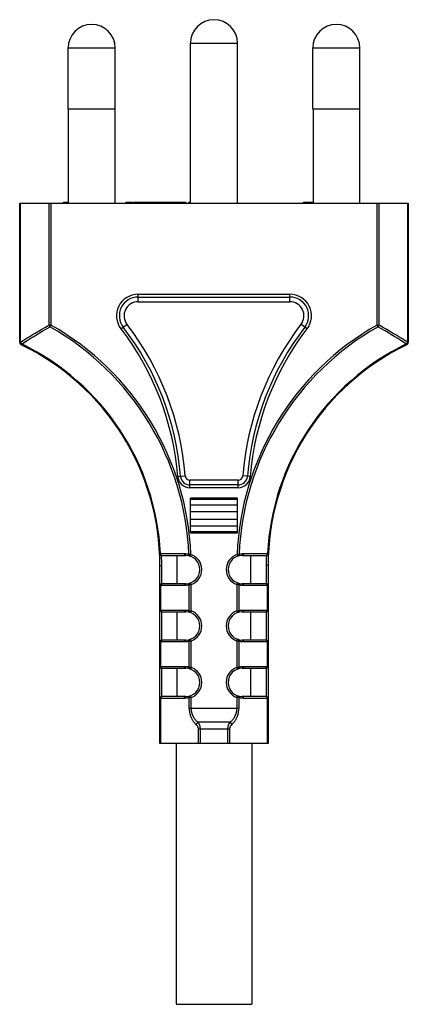
# Model space of a CAD drawing. Units: millimetres. Extents: x -29 to 27, y -75 to 378.
# Drawn here: x -21 to 20, y 273 to 378 of the extents above; entities that cross this region are included whole.
import ezdxf

# ---------------------------------------------------------------- set-up
doc = ezdxf.new("R2010")
doc.units = ezdxf.units.MM
doc.header["$LTSCALE"] = 16.335
doc.layers.get('0').update_dxf_attribs({"linetype": 'CONTINUOUS'})

msp = doc.modelspace()

# ---------------------------------------------------------------- linework, layer by layer
at = {"color": 7, "linetype": 'CONTINUOUS'}
for p, q in [((-3.25, 358.21), (-3.25, 375.21)), ((1.75, 358.21), (1.75, 375.21)), ((-16.25, 368.21), (-16.25, 374.71)), ((-11.25, 368.21), (-11.25, 374.71)), ((9.75, 368.21), (9.75, 374.71)), ((14.75, 368.21), (14.75, 374.71)), ((-11.25, 368.21), (-16.25, 368.21)), ((-16.22, 358.21), (-16.22, 368.21)), ((-11.27, 358.21), (-11.27, 368.21)), ((14.75, 368.21), (9.75, 368.21)), ((9.78, 368.21), (9.78, 358.21)), ((14.73, 368.21), (14.73, 358.21)), ((-16.75, 358.21), (-16.75, 358.31)), ((-16.75, 358.31), (-16.25, 358.31)), ((-16.5, 358.21), (-16.5, 358.31)), ((-16.25, 358.21), (-16.25, 358.31)), ((-10.08, 358.21), (-10.08, 358.31)), ((-10.08, 358.31), (-9.42, 358.31)), ((-9.96, 358.21), (-9.96, 358.31)), ((-9.42, 358.21), (-9.42, 358.31)), ((-9.27, 358.21), (-9.27, 358.31)), ((-9.27, 358.31), (-3.75, 358.31)), ((-7.13, 358.21), (-7.13, 358.31)), ((-6.09, 358.21), (-6.09, 358.31)), ((-5.92, 358.21), (-5.92, 358.31)), ((-5.23, 358.21), (-5.23, 358.31)), ((-5.17, 358.21), (-5.17, 358.31)), ((-5.04, 358.21), (-5.04, 358.31)), ((-4.83, 358.21), (-4.83, 358.31)), ((-4.62, 358.21), (-4.62, 358.31)), ((-4.37, 358.21), (-4.37, 358.31)), ((-4.17, 358.21), (-4.17, 358.31)), ((-3.96, 358.21), (-3.96, 358.31)), ((-3.83, 358.21), (-3.83, 358.31)), ((-3.75, 358.21), (-3.75, 358.31)), ((-3.42, 358.21), (-3.42, 358.31)), ((-3.42, 358.31), (-3.25, 358.31)), ((-3.37, 358.21), (-3.37, 358.31)), ((-3.33, 358.21), (-3.33, 358.31)), ((8.75, 358.21), (8.75, 358.31)), ((8.75, 358.31), (9.78, 358.31)), ((9.03, 358.21), (9.03, 358.31)), ((9.21, 358.21), (9.21, 358.31)), ((-21.4, 343.4), (-21.4, 358.21)), ((-21.4, 358.21), (19.9, 358.21)), ((19.9, 358.21), (19.9, 343.4)), ((-8.81, 348.21), (7.31, 348.21)), ((1.81, 328.21), (-3.31, 328.21)), ((-3.25, 323.13), (-3.25, 326.8)), ((1.75, 323.13), (1.75, 326.8)), ((-6.33, 320.71), (-3.75, 320.71)), ((-4.65, 317.71), (-4.65, 320.71)), ((2.25, 320.71), (4.83, 320.71)), ((3.15, 317.71), (3.15, 320.71)), ((-6.5, 300.71), (-6.5, 319.63)), ((5, 319.63), (5, 300.71)), ((-3.75, 317.71), (-6.3, 317.71)), ((4.8, 317.71), (2.25, 317.71)), ((-6.3, 314.71), (-3.75, 314.71)), ((-4.65, 311.71), (-4.65, 314.71)), ((2.25, 314.71), (4.8, 314.71)), ((3.15, 311.71), (3.15, 314.71)), ((-3.75, 311.71), (-6.3, 311.71)), ((4.8, 311.71), (2.25, 311.71)), ((-6.3, 308.71), (-3.75, 308.71)), ((-4.65, 305.71), (-4.65, 308.71)), ((2.25, 308.71), (4.8, 308.71)), ((3.15, 305.71), (3.15, 308.71)), ((-3.75, 305.71), (-6.3, 305.71)), ((4.8, 305.71), (2.25, 305.71)), ((5, 300.71), (-6.5, 300.71)), ((-4.77, 300.71), (-4.77, 272.96)), ((3.28, 300.71), (3.28, 272.96)), ((-4.77, 272.96), (3.28, 272.96))]:
    msp.add_line(p, q, dxfattribs=at)
at = {"color": 253, "linetype": 'CONTINUOUS'}
for p, q in [((-3.25, 375.21), (1.75, 375.21)), ((-16.25, 374.71), (-11.25, 374.71)), ((9.75, 374.71), (14.75, 374.71)), ((-21.31, 343.4), (-21.31, 358.21)), ((-18.29, 358.21), (-18.29, 345.23)), ((-18.08, 358.21), (-18.08, 345.23)), ((16.58, 345.23), (16.58, 358.21)), ((16.79, 345.23), (16.79, 358.21)), ((19.81, 358.21), (19.81, 343.4)), ((-8.81, 347.71), (-8.81, 348.51)), ((-8.81, 348.51), (7.31, 348.51)), ((7.31, 347.71), (7.31, 348.51)), ((-8.81, 347.71), (7.31, 347.71)), ((-18.08, 345.23), (-18.29, 345.23)), ((-18.08, 345.23), (-18.18, 345.04)), ((-10.64, 344.82), (-10, 345.3)), ((9.14, 344.82), (8.5, 345.3)), ((16.58, 345.23), (16.79, 345.23)), ((16.58, 345.23), (16.68, 345.04)), ((-21.4, 343.4), (-21.31, 343.4)), ((-21.23, 343.13), (-21.19, 343.21)), ((19.73, 343.13), (19.69, 343.21)), ((19.9, 343.4), (19.81, 343.4)), ((-4.61, 329.11), (-3.81, 329.17)), ((3.11, 329.11), (2.31, 329.17)), ((-3.31, 327.91), (-3.31, 328.71)), ((1.81, 328.71), (-3.31, 328.71)), ((1.81, 327.91), (-3.31, 327.91)), ((1.81, 327.91), (1.81, 328.71)), ((1.75, 326.8), (-3.25, 326.8)), ((1.75, 326.66), (-3.25, 326.66)), ((1.75, 326.06), (-3.25, 326.06)), ((1.75, 325.35), (-3.25, 325.35)), ((-3.25, 324.58), (1.75, 324.58)), ((-3.25, 323.87), (1.75, 323.87)), ((-3.25, 323.27), (1.75, 323.27)), ((-3.25, 323.13), (1.75, 323.13)), ((-6.53, 320.9), (-6.44, 320.91)), ((-6.44, 320.91), (-3.89, 320.91)), ((-3.41, 320.84), (-3.37, 320.84)), ((-3.37, 320.84), (-3.33, 320.83)), ((-3.33, 320.83), (-3.29, 320.83)), ((-3.29, 320.83), (-3.25, 320.83)), ((-3.2, 320.82), (-3.26, 320.63)), ((1.7, 320.82), (1.74, 320.83)), ((1.7, 320.82), (1.76, 320.63)), ((1.74, 320.83), (1.78, 320.83)), ((1.78, 320.83), (1.82, 320.83)), ((1.82, 320.83), (1.86, 320.84)), ((2.39, 320.91), (4.94, 320.91)), ((4.94, 320.91), (5.03, 320.9)), ((-6.5, 319.63), (-6.3, 319.63)), ((-6.3, 317.71), (-6.3, 319.63)), ((5, 319.63), (4.8, 319.63)), ((4.8, 319.63), (4.8, 317.71)), ((-3.89, 317.51), (-6.5, 317.51)), ((-6.41, 314.91), (-6.41, 317.51)), ((-3.35, 317.6), (-3.39, 317.59)), ((-3.39, 314.84), (-3.39, 317.59)), ((-3.3, 317.6), (-3.35, 317.6)), ((-3.25, 317.61), (-3.3, 317.6)), ((-3.21, 317.61), (-3.25, 317.61)), ((-3.18, 317.61), (-3.24, 317.8)), ((-3.18, 317.61), (-3.21, 317.61)), ((-3.18, 314.81), (-3.18, 317.61)), ((1.68, 317.61), (1.74, 317.8)), ((1.7, 317.61), (1.68, 317.61)), ((1.68, 317.61), (1.68, 314.81)), ((1.75, 317.61), (1.7, 317.61)), ((1.8, 317.6), (1.75, 317.61)), ((1.85, 317.6), (1.8, 317.6)), ((1.89, 317.59), (1.85, 317.6)), ((1.89, 317.59), (1.89, 314.84)), ((5, 317.51), (2.39, 317.51)), ((4.91, 317.51), (4.91, 314.91)), ((-6.5, 314.91), (-3.89, 314.91)), ((-6.3, 311.71), (-6.3, 314.71)), ((-3.39, 314.84), (-3.35, 314.83)), ((-3.35, 314.83), (-3.3, 314.83)), ((-3.3, 314.83), (-3.25, 314.82)), ((-3.25, 314.82), (-3.2, 314.82)), ((-3.18, 314.81), (-3.24, 314.63)), ((-3.2, 314.82), (-3.18, 314.81)), ((1.68, 314.81), (1.72, 314.82)), ((1.68, 314.81), (1.74, 314.63)), ((1.72, 314.82), (1.75, 314.82)), ((1.75, 314.82), (1.8, 314.83)), ((1.8, 314.83), (1.85, 314.83)), ((1.85, 314.83), (1.89, 314.84)), ((2.39, 314.91), (5, 314.91)), ((4.8, 314.71), (4.8, 311.71)), ((-3.89, 311.51), (-6.5, 311.51)), ((-6.41, 308.91), (-6.41, 311.51)), ((-3.35, 311.6), (-3.39, 311.59)), ((-3.39, 308.84), (-3.39, 311.59)), ((-3.3, 311.6), (-3.35, 311.6)), ((-3.25, 311.61), (-3.3, 311.6)), ((-3.21, 311.61), (-3.25, 311.61)), ((-3.18, 311.61), (-3.24, 311.8)), ((-3.18, 311.61), (-3.21, 311.61)), ((-3.18, 308.81), (-3.18, 311.61)), ((1.68, 311.61), (1.74, 311.8)), ((1.7, 311.61), (1.68, 311.61)), ((1.68, 311.61), (1.68, 308.81)), ((1.75, 311.61), (1.7, 311.61)), ((1.8, 311.6), (1.75, 311.61)), ((1.85, 311.6), (1.8, 311.6)), ((1.89, 311.59), (1.85, 311.6)), ((1.89, 311.59), (1.89, 308.84)), ((5, 311.51), (2.39, 311.51)), ((4.91, 311.51), (4.91, 308.91)), ((-6.5, 308.91), (-3.89, 308.91)), ((-6.3, 305.71), (-6.3, 308.71)), ((-3.39, 308.84), (-3.35, 308.83)), ((-3.35, 308.83), (-3.3, 308.83)), ((-3.3, 308.83), (-3.25, 308.82)), ((-3.25, 308.82), (-3.2, 308.82)), ((-3.18, 308.81), (-3.24, 308.63)), ((-3.2, 308.82), (-3.18, 308.81)), ((1.68, 308.81), (1.72, 308.82)), ((1.68, 308.81), (1.74, 308.63)), ((1.72, 308.82), (1.75, 308.82)), ((1.75, 308.82), (1.8, 308.83)), ((1.8, 308.83), (1.85, 308.83)), ((1.85, 308.83), (1.89, 308.84)), ((2.39, 308.91), (5, 308.91)), ((4.8, 308.71), (4.8, 305.71)), ((-3.89, 305.51), (-6.5, 305.51)), ((-6.41, 300.71), (-6.41, 305.51)), ((-3.35, 305.6), (-3.39, 305.59)), ((-3.39, 304.42), (-3.39, 305.59)), ((-3.3, 305.6), (-3.35, 305.6)), ((-3.25, 305.61), (-3.3, 305.6)), ((-3.21, 305.61), (-3.25, 305.61)), ((-3.18, 305.61), (-3.24, 305.8)), ((-3.18, 305.61), (-3.21, 305.61)), ((-3.18, 304.42), (-3.18, 305.61)), ((1.68, 305.61), (1.74, 305.8)), ((1.7, 305.61), (1.68, 305.61)), ((1.68, 305.61), (1.68, 304.42)), ((1.75, 305.61), (1.7, 305.61)), ((1.8, 305.6), (1.75, 305.61)), ((1.85, 305.6), (1.8, 305.6)), ((1.89, 305.59), (1.85, 305.6)), ((1.89, 305.59), (1.89, 304.42)), ((5, 305.51), (2.39, 305.51)), ((4.91, 305.51), (4.91, 300.71)), ((1.89, 304.42), (-3.39, 304.42)), ((0.95, 302.96), (-2.45, 302.96)), ((0.94, 302.23), (-2.44, 302.23)), ((-2.44, 302.23), (-2.44, 300.71)), ((-2.23, 302.23), (-2.23, 300.71)), ((0.73, 300.71), (0.73, 302.23)), ((0.94, 300.71), (0.94, 302.23))]:
    msp.add_line(p, q, dxfattribs=at)
for points in [[(-21.31, 343.4), (-21.02, 343.59), (-20.71, 343.78), (-20.4, 343.97), (-20.08, 344.17), (-19.74, 344.37), (-19.4, 344.57), (-19.04, 344.79), (-18.67, 345), (-18.29, 345.23)], [(-21.19, 343.21), (-20.9, 343.4), (-20.59, 343.59), (-20.28, 343.78), (-19.96, 343.98), (-19.63, 344.18), (-19.29, 344.39), (-18.93, 344.6), (-18.56, 344.82), (-18.18, 345.04)], [(-18.29, 345.23), (-18.28, 345.22), (-18.28, 345.2), (-18.27, 345.19), (-18.27, 345.18), (-18.26, 345.16), (-18.26, 345.15), (-18.25, 345.14), (-18.24, 345.12), (-18.23, 345.11), (-18.23, 345.1), (-18.22, 345.09), (-18.21, 345.08), (-18.2, 345.07), (-18.19, 345.05), (-18.18, 345.04)], [(16.68, 345.04), (16.69, 345.05), (16.7, 345.07), (16.71, 345.08), (16.72, 345.09), (16.73, 345.1), (16.73, 345.11), (16.74, 345.12), (16.75, 345.14), (16.76, 345.15), (16.76, 345.16), (16.77, 345.18), (16.77, 345.19), (16.78, 345.2), (16.78, 345.22), (16.79, 345.23)], [(19.69, 343.21), (19.4, 343.4), (19.1, 343.59), (18.78, 343.78), (18.46, 343.98), (18.13, 344.18), (17.79, 344.39), (17.43, 344.6), (17.06, 344.82), (16.68, 345.04)], [(19.81, 343.4), (19.52, 343.59), (19.21, 343.78), (18.9, 343.97), (18.58, 344.17), (18.24, 344.37), (17.9, 344.57), (17.54, 344.79), (17.17, 345), (16.79, 345.23)], [(-21.19, 343.21), (-21.2, 343.22), (-21.2, 343.22), (-21.21, 343.23), (-21.21, 343.23), (-21.22, 343.24), (-21.22, 343.24), (-21.22, 343.25), (-21.23, 343.25), (-21.23, 343.26), (-21.24, 343.26), (-21.24, 343.27), (-21.25, 343.27), (-21.25, 343.28), (-21.25, 343.29), (-21.26, 343.29), (-21.26, 343.3), (-21.27, 343.3), (-21.27, 343.31), (-21.27, 343.32), (-21.28, 343.32), (-21.28, 343.33), (-21.28, 343.33), (-21.29, 343.34), (-21.29, 343.35), (-21.29, 343.35), (-21.29, 343.36), (-21.3, 343.37), (-21.3, 343.37), (-21.3, 343.38), (-21.31, 343.38), (-21.31, 343.39), (-21.31, 343.4), (-21.31, 343.4)], [(19.81, 343.4), (19.81, 343.4), (19.81, 343.39), (19.81, 343.38), (19.8, 343.38), (19.8, 343.37), (19.8, 343.37), (19.8, 343.36), (19.79, 343.35), (19.79, 343.35), (19.79, 343.34), (19.78, 343.33), (19.78, 343.33), (19.78, 343.32), (19.77, 343.32), (19.77, 343.31), (19.77, 343.3), (19.76, 343.3), (19.76, 343.29), (19.76, 343.29), (19.75, 343.28), (19.75, 343.27), (19.74, 343.27), (19.74, 343.26), (19.73, 343.26), (19.73, 343.25), (19.73, 343.25), (19.72, 343.24), (19.72, 343.24), (19.71, 343.23), (19.71, 343.23), (19.7, 343.22), (19.7, 343.22), (19.69, 343.21)], [(-6.44, 320.91), (-6.44, 320.9), (-6.44, 320.89), (-6.44, 320.87), (-6.44, 320.86), (-6.44, 320.85), (-6.43, 320.84), (-6.43, 320.83), (-6.43, 320.82), (-6.42, 320.81)], [(-6.42, 320.81), (-6.42, 320.8), (-6.41, 320.79), (-6.41, 320.78), (-6.4, 320.77), (-6.4, 320.77), (-6.39, 320.76), (-6.38, 320.75), (-6.38, 320.75), (-6.37, 320.74), (-6.36, 320.74), (-6.36, 320.73), (-6.35, 320.73), (-6.34, 320.72), (-6.33, 320.72), (-6.33, 320.72), (-6.32, 320.72), (-6.31, 320.71), (-6.3, 320.71)], [(-3.89, 320.91), (-3.85, 320.91), (-3.81, 320.91), (-3.77, 320.9), (-3.73, 320.9), (-3.69, 320.9), (-3.65, 320.89), (-3.61, 320.88), (-3.57, 320.88), (-3.53, 320.87), (-3.49, 320.86), (-3.45, 320.85), (-3.41, 320.84)], [(-3.89, 320.91), (-3.89, 320.9), (-3.89, 320.89), (-3.89, 320.87), (-3.89, 320.86), (-3.88, 320.85), (-3.88, 320.84), (-3.88, 320.83), (-3.87, 320.82), (-3.87, 320.81), (-3.87, 320.8), (-3.86, 320.79), (-3.86, 320.78), (-3.85, 320.78), (-3.85, 320.77), (-3.84, 320.76), (-3.83, 320.75), (-3.83, 320.75), (-3.82, 320.74), (-3.81, 320.74), (-3.8, 320.73), (-3.8, 320.73), (-3.79, 320.72), (-3.78, 320.72), (-3.77, 320.72), (-3.77, 320.72), (-3.76, 320.71), (-3.75, 320.71)], [(-3.41, 320.84), (-3.41, 320.83), (-3.41, 320.82), (-3.41, 320.81), (-3.41, 320.8), (-3.41, 320.79), (-3.41, 320.78), (-3.41, 320.77), (-3.41, 320.76), (-3.41, 320.75), (-3.4, 320.74), (-3.4, 320.73), (-3.4, 320.72), (-3.39, 320.71), (-3.39, 320.7), (-3.38, 320.7), (-3.38, 320.69), (-3.37, 320.68), (-3.37, 320.68), (-3.36, 320.67), (-3.36, 320.67), (-3.35, 320.66), (-3.34, 320.66), (-3.33, 320.66), (-3.33, 320.65)], [(-3.25, 320.83), (-3.21, 320.82), (-3.2, 320.82)], [(1.91, 320.84), (1.91, 320.83), (1.92, 320.82), (1.92, 320.81), (1.92, 320.8), (1.91, 320.79), (1.91, 320.78), (1.91, 320.77), (1.91, 320.76), (1.91, 320.75), (1.9, 320.74), (1.9, 320.73), (1.9, 320.72), (1.89, 320.71), (1.89, 320.7), (1.88, 320.7), (1.88, 320.69), (1.87, 320.68), (1.87, 320.68), (1.86, 320.67), (1.86, 320.67), (1.85, 320.66), (1.84, 320.66), (1.84, 320.66), (1.83, 320.65)], [(1.86, 320.84), (1.9, 320.84), (1.91, 320.84)], [(1.91, 320.84), (1.95, 320.85), (1.99, 320.86), (2.03, 320.87), (2.07, 320.88), (2.11, 320.88), (2.15, 320.89), (2.19, 320.9), (2.23, 320.9), (2.27, 320.9), (2.31, 320.91), (2.35, 320.91), (2.39, 320.91)], [(2.39, 320.91), (2.39, 320.9), (2.39, 320.89), (2.39, 320.87), (2.39, 320.86), (2.38, 320.85), (2.38, 320.84), (2.38, 320.83), (2.38, 320.82), (2.37, 320.81), (2.37, 320.8), (2.36, 320.79), (2.36, 320.78), (2.35, 320.78), (2.35, 320.77), (2.34, 320.76), (2.33, 320.75), (2.33, 320.75), (2.32, 320.74), (2.31, 320.74), (2.31, 320.73), (2.3, 320.73), (2.29, 320.72), (2.28, 320.72), (2.27, 320.72), (2.27, 320.72), (2.26, 320.71), (2.25, 320.71)], [(4.92, 320.81), (4.92, 320.8), (4.91, 320.79), (4.91, 320.78), (4.9, 320.77), (4.9, 320.77), (4.89, 320.76), (4.89, 320.75), (4.88, 320.75), (4.87, 320.74), (4.86, 320.74), (4.86, 320.73), (4.85, 320.73), (4.84, 320.72), (4.83, 320.72), (4.83, 320.72), (4.82, 320.72), (4.81, 320.71), (4.8, 320.71)], [(4.94, 320.91), (4.94, 320.9), (4.94, 320.89), (4.94, 320.87), (4.94, 320.86), (4.94, 320.85), (4.93, 320.84), (4.93, 320.83), (4.93, 320.82), (4.92, 320.81)], [(-6.41, 317.51), (-6.41, 317.53), (-6.41, 317.54), (-6.41, 317.55), (-6.41, 317.56), (-6.41, 317.57), (-6.4, 317.58), (-6.4, 317.59), (-6.4, 317.6), (-6.4, 317.61), (-6.39, 317.61), (-6.39, 317.62)], [(-6.39, 317.62), (-6.38, 317.63), (-6.38, 317.64), (-6.38, 317.65), (-6.37, 317.66), (-6.36, 317.66), (-6.36, 317.67), (-6.35, 317.68), (-6.35, 317.68), (-6.34, 317.69), (-6.33, 317.69), (-6.33, 317.7), (-6.32, 317.7), (-6.31, 317.7), (-6.31, 317.71), (-6.3, 317.71), (-6.29, 317.71), (-6.29, 317.71), (-6.28, 317.71), (-6.27, 317.71)], [(-3.89, 317.51), (-3.89, 317.53), (-3.89, 317.54), (-3.89, 317.55), (-3.89, 317.56), (-3.89, 317.57), (-3.88, 317.58), (-3.88, 317.59), (-3.88, 317.6), (-3.87, 317.61), (-3.87, 317.62), (-3.86, 317.63), (-3.86, 317.64), (-3.85, 317.65), (-3.85, 317.66), (-3.84, 317.67), (-3.83, 317.68), (-3.83, 317.68), (-3.82, 317.69), (-3.81, 317.69), (-3.81, 317.7), (-3.8, 317.7), (-3.79, 317.71), (-3.78, 317.71), (-3.77, 317.71), (-3.77, 317.71), (-3.76, 317.71), (-3.75, 317.71)], [(-3.39, 317.59), (-3.44, 317.58), (-3.5, 317.56), (-3.55, 317.55), (-3.61, 317.54), (-3.66, 317.53), (-3.72, 317.52), (-3.78, 317.52), (-3.83, 317.52), (-3.89, 317.51)], [(-3.39, 317.59), (-3.39, 317.6), (-3.39, 317.61), (-3.39, 317.62), (-3.39, 317.63), (-3.39, 317.65), (-3.39, 317.66), (-3.39, 317.67), (-3.39, 317.68), (-3.38, 317.69), (-3.38, 317.7), (-3.38, 317.7), (-3.38, 317.71), (-3.37, 317.72), (-3.37, 317.73), (-3.36, 317.74), (-3.36, 317.74), (-3.35, 317.75), (-3.35, 317.76), (-3.34, 317.76), (-3.33, 317.77), (-3.33, 317.77), (-3.32, 317.78), (-3.31, 317.78), (-3.31, 317.78)], [(1.89, 317.59), (1.89, 317.6), (1.89, 317.61), (1.89, 317.62), (1.89, 317.63), (1.89, 317.65), (1.89, 317.66), (1.89, 317.67), (1.89, 317.68), (1.89, 317.69), (1.88, 317.7), (1.88, 317.7), (1.88, 317.71), (1.87, 317.72), (1.87, 317.73), (1.86, 317.74), (1.86, 317.74), (1.85, 317.75), (1.85, 317.76), (1.84, 317.76), (1.83, 317.77), (1.83, 317.77), (1.82, 317.78), (1.81, 317.78), (1.81, 317.78)], [(2.39, 317.51), (2.35, 317.52), (2.3, 317.52), (2.26, 317.52), (2.22, 317.52), (2.18, 317.53), (2.13, 317.53), (2.09, 317.54), (2.05, 317.55), (2.01, 317.56), (1.97, 317.57), (1.93, 317.58), (1.89, 317.59)], [(2.39, 317.51), (2.39, 317.53), (2.39, 317.54), (2.39, 317.55), (2.39, 317.56), (2.39, 317.57), (2.38, 317.58), (2.38, 317.59), (2.38, 317.6), (2.37, 317.61), (2.37, 317.62), (2.36, 317.63), (2.36, 317.64), (2.35, 317.65), (2.35, 317.66), (2.34, 317.67), (2.33, 317.68), (2.33, 317.68), (2.32, 317.69), (2.31, 317.69), (2.31, 317.7), (2.3, 317.7), (2.29, 317.71), (2.28, 317.71), (2.27, 317.71), (2.27, 317.71), (2.26, 317.71), (2.25, 317.71)], [(4.89, 317.62), (4.89, 317.63), (4.88, 317.64), (4.88, 317.65), (4.87, 317.66), (4.87, 317.66), (4.86, 317.67), (4.85, 317.68), (4.85, 317.68), (4.84, 317.69), (4.84, 317.69), (4.83, 317.7), (4.82, 317.7), (4.81, 317.7), (4.81, 317.71), (4.8, 317.71), (4.79, 317.71), (4.79, 317.71), (4.78, 317.71), (4.77, 317.71)], [(4.91, 317.51), (4.91, 317.53), (4.91, 317.54), (4.91, 317.55), (4.91, 317.56), (4.91, 317.57), (4.91, 317.58), (4.9, 317.59), (4.9, 317.6), (4.9, 317.61), (4.89, 317.61), (4.89, 317.62)], [(-6.41, 314.91), (-6.41, 314.9), (-6.41, 314.89), (-6.41, 314.88), (-6.41, 314.87), (-6.41, 314.86), (-6.4, 314.85), (-6.4, 314.84), (-6.4, 314.83), (-6.4, 314.82), (-6.39, 314.81), (-6.39, 314.81)], [(-6.39, 314.81), (-6.38, 314.8), (-6.38, 314.79), (-6.38, 314.78), (-6.37, 314.77), (-6.36, 314.77), (-6.36, 314.76), (-6.35, 314.75), (-6.35, 314.75), (-6.34, 314.74), (-6.33, 314.74), (-6.33, 314.73), (-6.32, 314.73), (-6.31, 314.72), (-6.31, 314.72), (-6.3, 314.72), (-6.29, 314.72), (-6.29, 314.72), (-6.28, 314.71), (-6.27, 314.71)], [(-3.89, 314.91), (-3.85, 314.91), (-3.8, 314.91), (-3.76, 314.91), (-3.72, 314.91), (-3.68, 314.9), (-3.63, 314.9), (-3.59, 314.89), (-3.55, 314.88), (-3.51, 314.87), (-3.47, 314.86), (-3.43, 314.85), (-3.39, 314.84)], [(-3.89, 314.91), (-3.89, 314.9), (-3.89, 314.89), (-3.89, 314.88), (-3.89, 314.87), (-3.89, 314.86), (-3.88, 314.85), (-3.88, 314.84), (-3.88, 314.82), (-3.87, 314.81), (-3.87, 314.8), (-3.86, 314.8), (-3.86, 314.79), (-3.85, 314.78), (-3.85, 314.77), (-3.84, 314.76), (-3.83, 314.75), (-3.83, 314.75), (-3.82, 314.74), (-3.81, 314.74), (-3.81, 314.73), (-3.8, 314.73), (-3.79, 314.72), (-3.78, 314.72), (-3.77, 314.72), (-3.77, 314.72), (-3.76, 314.71), (-3.75, 314.71)], [(-3.39, 314.84), (-3.39, 314.83), (-3.39, 314.82), (-3.39, 314.81), (-3.39, 314.79), (-3.39, 314.78), (-3.39, 314.77), (-3.39, 314.76), (-3.39, 314.75), (-3.38, 314.74), (-3.38, 314.73), (-3.38, 314.72), (-3.38, 314.72), (-3.37, 314.71), (-3.37, 314.7), (-3.36, 314.69), (-3.36, 314.68), (-3.35, 314.68), (-3.35, 314.67), (-3.34, 314.67), (-3.33, 314.66), (-3.33, 314.66), (-3.32, 314.65), (-3.31, 314.65), (-3.31, 314.65)], [(1.89, 314.84), (1.89, 314.83), (1.89, 314.82), (1.89, 314.81), (1.89, 314.79), (1.89, 314.78), (1.89, 314.77), (1.89, 314.76), (1.89, 314.75), (1.89, 314.74), (1.88, 314.73), (1.88, 314.72), (1.88, 314.72), (1.87, 314.71), (1.87, 314.7), (1.86, 314.69), (1.86, 314.68), (1.85, 314.68), (1.85, 314.67), (1.84, 314.67), (1.83, 314.66), (1.83, 314.66), (1.82, 314.65), (1.81, 314.65), (1.81, 314.65)], [(1.89, 314.84), (1.94, 314.85), (2, 314.87), (2.05, 314.88), (2.11, 314.89), (2.16, 314.9), (2.22, 314.91), (2.28, 314.91), (2.33, 314.91), (2.39, 314.91)], [(2.39, 314.91), (2.39, 314.9), (2.39, 314.89), (2.39, 314.88), (2.39, 314.87), (2.39, 314.86), (2.38, 314.85), (2.38, 314.84), (2.38, 314.82), (2.37, 314.81), (2.37, 314.8), (2.36, 314.8), (2.36, 314.79), (2.35, 314.78), (2.35, 314.77), (2.34, 314.76), (2.33, 314.75), (2.33, 314.75), (2.32, 314.74), (2.31, 314.74), (2.31, 314.73), (2.3, 314.73), (2.29, 314.72), (2.28, 314.72), (2.27, 314.72), (2.27, 314.72), (2.26, 314.71), (2.25, 314.71)], [(4.89, 314.81), (4.89, 314.8), (4.88, 314.79), (4.88, 314.78), (4.87, 314.77), (4.87, 314.77), (4.86, 314.76), (4.85, 314.75), (4.85, 314.75), (4.84, 314.74), (4.84, 314.74), (4.83, 314.73), (4.82, 314.73), (4.81, 314.72), (4.81, 314.72), (4.8, 314.72), (4.79, 314.72), (4.79, 314.72), (4.78, 314.71), (4.77, 314.71)], [(4.91, 314.91), (4.91, 314.9), (4.91, 314.89), (4.91, 314.88), (4.91, 314.87), (4.91, 314.86), (4.91, 314.85), (4.9, 314.84), (4.9, 314.83), (4.9, 314.82), (4.89, 314.81), (4.89, 314.81)], [(-6.41, 311.51), (-6.41, 311.53), (-6.41, 311.54), (-6.41, 311.55), (-6.41, 311.56), (-6.41, 311.57), (-6.4, 311.58), (-6.4, 311.59), (-6.4, 311.6), (-6.4, 311.61), (-6.39, 311.61), (-6.39, 311.62)], [(-6.39, 311.62), (-6.38, 311.63), (-6.38, 311.64), (-6.38, 311.65), (-6.37, 311.66), (-6.36, 311.66), (-6.36, 311.67), (-6.35, 311.68), (-6.35, 311.68), (-6.34, 311.69), (-6.33, 311.69), (-6.33, 311.7), (-6.32, 311.7), (-6.31, 311.7), (-6.31, 311.71), (-6.3, 311.71), (-6.29, 311.71), (-6.29, 311.71), (-6.28, 311.71), (-6.27, 311.71)], [(-3.89, 311.51), (-3.89, 311.53), (-3.89, 311.54), (-3.89, 311.55), (-3.89, 311.56), (-3.89, 311.57), (-3.88, 311.58), (-3.88, 311.59), (-3.88, 311.6), (-3.87, 311.61), (-3.87, 311.62), (-3.86, 311.63), (-3.86, 311.64), (-3.85, 311.65), (-3.85, 311.66), (-3.84, 311.67), (-3.83, 311.68), (-3.83, 311.68), (-3.82, 311.69), (-3.81, 311.69), (-3.81, 311.7), (-3.8, 311.7), (-3.79, 311.71), (-3.78, 311.71), (-3.77, 311.71), (-3.77, 311.71), (-3.76, 311.71), (-3.75, 311.71)], [(-3.39, 311.59), (-3.43, 311.58), (-3.47, 311.57), (-3.51, 311.56), (-3.55, 311.55), (-3.59, 311.54), (-3.63, 311.53), (-3.68, 311.53), (-3.72, 311.52), (-3.76, 311.52), (-3.8, 311.52), (-3.85, 311.52), (-3.89, 311.51)], [(-3.39, 311.59), (-3.39, 311.6), (-3.39, 311.61), (-3.39, 311.62), (-3.39, 311.63), (-3.39, 311.65), (-3.39, 311.66), (-3.39, 311.67), (-3.39, 311.68), (-3.38, 311.69), (-3.38, 311.7), (-3.38, 311.7), (-3.38, 311.71), (-3.37, 311.72), (-3.37, 311.73), (-3.36, 311.74), (-3.36, 311.74), (-3.35, 311.75), (-3.35, 311.76), (-3.34, 311.76), (-3.33, 311.77), (-3.33, 311.77), (-3.32, 311.78), (-3.31, 311.78), (-3.31, 311.78)], [(1.89, 311.59), (1.89, 311.6), (1.89, 311.61), (1.89, 311.62), (1.89, 311.63), (1.89, 311.65), (1.89, 311.66), (1.89, 311.67), (1.89, 311.68), (1.89, 311.69), (1.88, 311.7), (1.88, 311.7), (1.88, 311.71), (1.87, 311.72), (1.87, 311.73), (1.86, 311.74), (1.86, 311.74), (1.85, 311.75), (1.85, 311.76), (1.84, 311.76), (1.83, 311.77), (1.83, 311.77), (1.82, 311.78), (1.81, 311.78), (1.81, 311.78)], [(2.39, 311.51), (2.33, 311.52), (2.28, 311.52), (2.22, 311.52), (2.16, 311.53), (2.11, 311.54), (2.05, 311.55), (2, 311.56), (1.94, 311.58), (1.89, 311.59)], [(2.39, 311.51), (2.39, 311.53), (2.39, 311.54), (2.39, 311.55), (2.39, 311.56), (2.39, 311.57), (2.38, 311.58), (2.38, 311.59), (2.38, 311.6), (2.37, 311.61), (2.37, 311.62), (2.36, 311.63), (2.36, 311.64), (2.35, 311.65), (2.35, 311.66), (2.34, 311.67), (2.33, 311.68), (2.33, 311.68), (2.32, 311.69), (2.31, 311.69), (2.31, 311.7), (2.3, 311.7), (2.29, 311.71), (2.28, 311.71), (2.27, 311.71), (2.27, 311.71), (2.26, 311.71), (2.25, 311.71)], [(4.89, 311.62), (4.89, 311.63), (4.88, 311.64), (4.88, 311.65), (4.87, 311.66), (4.87, 311.66), (4.86, 311.67), (4.85, 311.68), (4.85, 311.68), (4.84, 311.69), (4.84, 311.69), (4.83, 311.7), (4.82, 311.7), (4.81, 311.7), (4.81, 311.71), (4.8, 311.71), (4.79, 311.71), (4.79, 311.71), (4.78, 311.71), (4.77, 311.71)], [(4.91, 311.51), (4.91, 311.53), (4.91, 311.54), (4.91, 311.55), (4.91, 311.56), (4.91, 311.57), (4.91, 311.58), (4.9, 311.59), (4.9, 311.6), (4.9, 311.61), (4.89, 311.61), (4.89, 311.62)], [(-6.41, 308.91), (-6.41, 308.9), (-6.41, 308.89), (-6.41, 308.88), (-6.41, 308.87), (-6.41, 308.86), (-6.4, 308.85), (-6.4, 308.84), (-6.4, 308.83), (-6.4, 308.82), (-6.39, 308.81), (-6.39, 308.81)], [(-6.39, 308.81), (-6.38, 308.8), (-6.38, 308.79), (-6.38, 308.78), (-6.37, 308.77), (-6.36, 308.77), (-6.36, 308.76), (-6.35, 308.75), (-6.35, 308.75), (-6.34, 308.74), (-6.33, 308.74), (-6.33, 308.73), (-6.32, 308.73), (-6.31, 308.72), (-6.31, 308.72), (-6.3, 308.72), (-6.29, 308.72), (-6.29, 308.72), (-6.28, 308.71), (-6.27, 308.71)], [(-3.89, 308.91), (-3.83, 308.91), (-3.78, 308.91), (-3.72, 308.91), (-3.66, 308.9), (-3.61, 308.89), (-3.55, 308.88), (-3.5, 308.87), (-3.44, 308.85), (-3.39, 308.84)], [(-3.89, 308.91), (-3.89, 308.9), (-3.89, 308.89), (-3.89, 308.88), (-3.89, 308.87), (-3.89, 308.86), (-3.88, 308.85), (-3.88, 308.84), (-3.88, 308.82), (-3.87, 308.81), (-3.87, 308.8), (-3.86, 308.8), (-3.86, 308.79), (-3.85, 308.78), (-3.85, 308.77), (-3.84, 308.76), (-3.83, 308.75), (-3.83, 308.75), (-3.82, 308.74), (-3.81, 308.74), (-3.81, 308.73), (-3.8, 308.73), (-3.79, 308.72), (-3.78, 308.72), (-3.77, 308.72), (-3.77, 308.72), (-3.76, 308.71), (-3.75, 308.71)], [(-3.39, 308.84), (-3.39, 308.83), (-3.39, 308.82), (-3.39, 308.81), (-3.39, 308.79), (-3.39, 308.78), (-3.39, 308.77), (-3.39, 308.76), (-3.39, 308.75), (-3.38, 308.74), (-3.38, 308.73), (-3.38, 308.72), (-3.38, 308.72), (-3.37, 308.71), (-3.37, 308.7), (-3.36, 308.69), (-3.36, 308.68), (-3.35, 308.68), (-3.35, 308.67), (-3.34, 308.67), (-3.33, 308.66), (-3.33, 308.66), (-3.32, 308.65), (-3.31, 308.65), (-3.31, 308.65)], [(1.89, 308.84), (1.89, 308.83), (1.89, 308.82), (1.89, 308.81), (1.89, 308.79), (1.89, 308.78), (1.89, 308.77), (1.89, 308.76), (1.89, 308.75), (1.89, 308.74), (1.88, 308.73), (1.88, 308.72), (1.88, 308.72), (1.87, 308.71), (1.87, 308.7), (1.86, 308.69), (1.86, 308.68), (1.85, 308.68), (1.85, 308.67), (1.84, 308.67), (1.83, 308.66), (1.83, 308.66), (1.82, 308.65), (1.81, 308.65), (1.81, 308.65)], [(1.89, 308.84), (1.93, 308.85), (1.97, 308.86), (2.01, 308.87), (2.05, 308.88), (2.09, 308.89), (2.13, 308.9), (2.18, 308.9), (2.22, 308.91), (2.26, 308.91), (2.3, 308.91), (2.35, 308.91), (2.39, 308.91)], [(2.39, 308.91), (2.39, 308.9), (2.39, 308.89), (2.39, 308.88), (2.39, 308.87), (2.39, 308.86), (2.38, 308.85), (2.38, 308.84), (2.38, 308.82), (2.37, 308.81), (2.37, 308.8), (2.36, 308.8), (2.36, 308.79), (2.35, 308.78), (2.35, 308.77), (2.34, 308.76), (2.33, 308.75), (2.33, 308.75), (2.32, 308.74), (2.31, 308.74), (2.31, 308.73), (2.3, 308.73), (2.29, 308.72), (2.28, 308.72), (2.27, 308.72), (2.27, 308.72), (2.26, 308.71), (2.25, 308.71)], [(4.89, 308.81), (4.89, 308.8), (4.88, 308.79), (4.88, 308.78), (4.87, 308.77), (4.87, 308.77), (4.86, 308.76), (4.85, 308.75), (4.85, 308.75), (4.84, 308.74), (4.84, 308.74), (4.83, 308.73), (4.82, 308.73), (4.81, 308.72), (4.81, 308.72), (4.8, 308.72), (4.79, 308.72), (4.79, 308.72), (4.78, 308.71), (4.77, 308.71)], [(4.91, 308.91), (4.91, 308.9), (4.91, 308.89), (4.91, 308.88), (4.91, 308.87), (4.91, 308.86), (4.91, 308.85), (4.9, 308.84), (4.9, 308.83), (4.9, 308.82), (4.89, 308.81), (4.89, 308.81)], [(-6.41, 305.51), (-6.41, 305.53), (-6.41, 305.54), (-6.41, 305.55), (-6.41, 305.56), (-6.41, 305.57), (-6.4, 305.58), (-6.4, 305.59), (-6.4, 305.6), (-6.4, 305.61), (-6.39, 305.61), (-6.39, 305.62)], [(-6.39, 305.62), (-6.38, 305.63), (-6.38, 305.64), (-6.38, 305.65), (-6.37, 305.66), (-6.36, 305.66), (-6.36, 305.67), (-6.35, 305.68), (-6.35, 305.68), (-6.34, 305.69), (-6.33, 305.69), (-6.33, 305.7), (-6.32, 305.7), (-6.31, 305.7), (-6.31, 305.71), (-6.3, 305.71), (-6.29, 305.71), (-6.29, 305.71), (-6.28, 305.71), (-6.27, 305.71)], [(-3.89, 305.51), (-3.89, 305.53), (-3.89, 305.54), (-3.89, 305.55), (-3.89, 305.56), (-3.89, 305.57), (-3.88, 305.58), (-3.88, 305.59), (-3.88, 305.6), (-3.87, 305.61), (-3.87, 305.62), (-3.86, 305.63), (-3.86, 305.64), (-3.85, 305.65), (-3.85, 305.66), (-3.84, 305.67), (-3.83, 305.68), (-3.83, 305.68), (-3.82, 305.69), (-3.81, 305.69), (-3.81, 305.7), (-3.8, 305.7), (-3.79, 305.71), (-3.78, 305.71), (-3.77, 305.71), (-3.77, 305.71), (-3.76, 305.71), (-3.75, 305.71)], [(-3.39, 305.59), (-3.44, 305.58), (-3.5, 305.56), (-3.55, 305.55), (-3.61, 305.54), (-3.66, 305.53), (-3.72, 305.52), (-3.78, 305.52), (-3.83, 305.52), (-3.89, 305.51)], [(-3.39, 305.59), (-3.39, 305.6), (-3.39, 305.61), (-3.39, 305.62), (-3.39, 305.63), (-3.39, 305.65), (-3.39, 305.66), (-3.39, 305.67), (-3.39, 305.68), (-3.38, 305.69), (-3.38, 305.7), (-3.38, 305.7), (-3.38, 305.71), (-3.37, 305.72), (-3.37, 305.73), (-3.36, 305.74), (-3.36, 305.74), (-3.35, 305.75), (-3.35, 305.76), (-3.34, 305.76), (-3.33, 305.77), (-3.33, 305.77), (-3.32, 305.78), (-3.31, 305.78), (-3.31, 305.78)], [(1.89, 305.59), (1.89, 305.6), (1.89, 305.61), (1.89, 305.62), (1.89, 305.63), (1.89, 305.65), (1.89, 305.66), (1.89, 305.67), (1.89, 305.68), (1.89, 305.69), (1.88, 305.7), (1.88, 305.7), (1.88, 305.71), (1.87, 305.72), (1.87, 305.73), (1.86, 305.74), (1.86, 305.74), (1.85, 305.75), (1.85, 305.76), (1.84, 305.76), (1.83, 305.77), (1.83, 305.77), (1.82, 305.78), (1.81, 305.78), (1.81, 305.78)], [(2.39, 305.51), (2.35, 305.52), (2.3, 305.52), (2.26, 305.52), (2.22, 305.52), (2.18, 305.53), (2.13, 305.53), (2.09, 305.54), (2.05, 305.55), (2.01, 305.56), (1.97, 305.57), (1.93, 305.58), (1.89, 305.59)], [(2.39, 305.51), (2.39, 305.53), (2.39, 305.54), (2.39, 305.55), (2.39, 305.56), (2.39, 305.57), (2.38, 305.58), (2.38, 305.59), (2.38, 305.6), (2.37, 305.61), (2.37, 305.62), (2.36, 305.63), (2.36, 305.64), (2.35, 305.65), (2.35, 305.66), (2.34, 305.67), (2.33, 305.68), (2.33, 305.68), (2.32, 305.69), (2.31, 305.69), (2.31, 305.7), (2.3, 305.7), (2.29, 305.71), (2.28, 305.71), (2.27, 305.71), (2.27, 305.71), (2.26, 305.71), (2.25, 305.71)], [(4.89, 305.62), (4.89, 305.63), (4.88, 305.64), (4.88, 305.65), (4.87, 305.66), (4.87, 305.66), (4.86, 305.67), (4.85, 305.68), (4.85, 305.68), (4.84, 305.69), (4.84, 305.69), (4.83, 305.7), (4.82, 305.7), (4.81, 305.7), (4.81, 305.71), (4.8, 305.71), (4.79, 305.71), (4.79, 305.71), (4.78, 305.71), (4.77, 305.71)], [(4.91, 305.51), (4.91, 305.53), (4.91, 305.54), (4.91, 305.55), (4.91, 305.56), (4.91, 305.57), (4.91, 305.58), (4.9, 305.59), (4.9, 305.6), (4.9, 305.61), (4.89, 305.61), (4.89, 305.62)], [(-3.39, 304.42), (-3.39, 304.37), (-3.39, 304.32), (-3.38, 304.27), (-3.38, 304.22), (-3.37, 304.17), (-3.37, 304.11), (-3.36, 304.06), (-3.35, 304.01), (-3.34, 303.96), (-3.33, 303.91), (-3.32, 303.86), (-3.3, 303.8), (-3.29, 303.75), (-3.27, 303.7), (-3.26, 303.65), (-3.24, 303.6), (-3.22, 303.54), (-3.19, 303.49), (-3.17, 303.44), (-3.14, 303.39), (-3.12, 303.34), (-3.09, 303.28), (-3.06, 303.23), (-3.03, 303.18), (-2.99, 303.13), (-2.96, 303.08), (-2.92, 303.03), (-2.88, 302.98), (-2.84, 302.93), (-2.8, 302.88), (-2.75, 302.83), (-2.71, 302.78)], [(-3.18, 304.42), (-3.17, 304.37), (-3.17, 304.33), (-3.17, 304.29), (-3.17, 304.24), (-3.16, 304.2), (-3.16, 304.15), (-3.15, 304.11), (-3.14, 304.06), (-3.13, 304.02), (-3.12, 303.97), (-3.11, 303.93), (-3.09, 303.88), (-3.08, 303.84), (-3.06, 303.79), (-3.04, 303.75), (-3.02, 303.7), (-3, 303.66), (-2.98, 303.61), (-2.96, 303.57), (-2.93, 303.52), (-2.91, 303.48), (-2.88, 303.43), (-2.85, 303.39), (-2.82, 303.34), (-2.78, 303.3), (-2.75, 303.25), (-2.71, 303.21), (-2.67, 303.17), (-2.63, 303.12), (-2.59, 303.08), (-2.54, 303.04), (-2.5, 303), (-2.45, 302.96)], [(0.95, 302.96), (1, 303), (1.04, 303.04), (1.09, 303.08), (1.13, 303.12), (1.17, 303.17), (1.21, 303.21), (1.25, 303.25), (1.28, 303.3), (1.32, 303.34), (1.35, 303.39), (1.38, 303.43), (1.41, 303.48), (1.43, 303.52), (1.46, 303.57), (1.48, 303.61), (1.5, 303.66), (1.52, 303.7), (1.54, 303.75), (1.56, 303.79), (1.58, 303.84), (1.59, 303.88), (1.61, 303.93), (1.62, 303.97), (1.63, 304.02), (1.64, 304.06), (1.65, 304.11), (1.66, 304.15), (1.66, 304.2), (1.67, 304.24), (1.67, 304.29), (1.67, 304.33), (1.68, 304.37), (1.68, 304.42)], [(1.14, 302.72), (1.21, 302.78), (1.25, 302.83), (1.3, 302.88), (1.34, 302.93), (1.38, 302.98), (1.42, 303.03), (1.46, 303.08), (1.49, 303.13), (1.53, 303.18), (1.56, 303.23), (1.59, 303.28), (1.62, 303.34), (1.65, 303.39), (1.67, 303.44), (1.69, 303.49), (1.72, 303.54), (1.74, 303.6), (1.76, 303.65), (1.77, 303.7), (1.79, 303.75), (1.81, 303.8), (1.82, 303.86), (1.83, 303.91), (1.84, 303.96), (1.85, 304.01), (1.86, 304.06), (1.87, 304.11), (1.87, 304.17), (1.88, 304.22), (1.88, 304.27), (1.89, 304.32), (1.89, 304.37), (1.89, 304.42)], [(-2.71, 302.78), (-2.64, 302.72), (-2.63, 302.7), (-2.61, 302.69), (-2.6, 302.67), (-2.58, 302.65), (-2.57, 302.63), (-2.56, 302.62), (-2.54, 302.6), (-2.53, 302.58), (-2.52, 302.56), (-2.51, 302.54), (-2.5, 302.52), (-2.49, 302.5), (-2.49, 302.48), (-2.48, 302.46), (-2.47, 302.44), (-2.47, 302.42), (-2.46, 302.4), (-2.46, 302.38), (-2.45, 302.36), (-2.45, 302.34), (-2.44, 302.32), (-2.44, 302.3), (-2.44, 302.29), (-2.44, 302.27), (-2.44, 302.25), (-2.44, 302.23)], [(-2.45, 302.96), (-2.46, 302.95), (-2.47, 302.94), (-2.48, 302.94), (-2.5, 302.93), (-2.51, 302.92), (-2.52, 302.91), (-2.53, 302.9), (-2.54, 302.89), (-2.55, 302.88), (-2.56, 302.87), (-2.58, 302.86), (-2.59, 302.85), (-2.6, 302.84), (-2.61, 302.82), (-2.61, 302.81), (-2.62, 302.8), (-2.63, 302.79), (-2.64, 302.78), (-2.65, 302.76), (-2.65, 302.75), (-2.66, 302.74)], [(-2.45, 302.96), (-2.43, 302.93), (-2.41, 302.91), (-2.4, 302.89), (-2.38, 302.86), (-2.37, 302.84), (-2.36, 302.81), (-2.34, 302.78), (-2.33, 302.76), (-2.32, 302.73), (-2.31, 302.7), (-2.3, 302.68), (-2.29, 302.65), (-2.28, 302.62), (-2.27, 302.59), (-2.27, 302.57), (-2.26, 302.54), (-2.25, 302.51), (-2.25, 302.48), (-2.24, 302.45), (-2.24, 302.42), (-2.24, 302.4), (-2.23, 302.37), (-2.23, 302.34), (-2.23, 302.31), (-2.23, 302.28), (-2.23, 302.25), (-2.23, 302.23)], [(0.73, 302.23), (0.73, 302.25), (0.73, 302.28), (0.73, 302.31), (0.73, 302.34), (0.73, 302.37), (0.74, 302.4), (0.74, 302.42), (0.74, 302.45), (0.75, 302.48), (0.75, 302.51), (0.76, 302.54), (0.77, 302.57), (0.78, 302.59), (0.78, 302.62), (0.79, 302.65), (0.8, 302.68), (0.81, 302.7), (0.82, 302.73), (0.83, 302.76), (0.85, 302.78), (0.86, 302.81), (0.87, 302.84), (0.88, 302.86), (0.9, 302.89), (0.92, 302.91), (0.93, 302.93), (0.95, 302.96)], [(0.95, 302.96), (0.96, 302.95), (0.97, 302.94), (0.98, 302.94), (1, 302.93), (1.01, 302.92), (1.02, 302.91), (1.03, 302.9), (1.04, 302.89), (1.05, 302.88), (1.07, 302.87), (1.08, 302.86), (1.09, 302.85), (1.1, 302.84), (1.11, 302.82), (1.12, 302.81), (1.12, 302.8), (1.13, 302.79), (1.14, 302.78), (1.15, 302.76), (1.15, 302.75), (1.16, 302.74)], [(0.94, 302.23), (0.94, 302.25), (0.94, 302.27), (0.94, 302.29), (0.94, 302.3), (0.95, 302.32), (0.95, 302.34), (0.95, 302.36), (0.96, 302.38), (0.96, 302.4), (0.97, 302.42), (0.97, 302.44), (0.98, 302.46), (0.99, 302.48), (1, 302.5), (1, 302.52), (1.01, 302.54), (1.02, 302.56), (1.03, 302.58), (1.05, 302.6), (1.06, 302.62), (1.07, 302.63), (1.08, 302.65), (1.1, 302.67), (1.11, 302.69), (1.13, 302.7), (1.14, 302.72)]]:
    msp.add_lwpolyline(points, dxfattribs=at)
at = {"color": 7, "linetype": 'CONTINUOUS'}
for centre, radius, start, end in [((-13.75, 374.71), 2.5, 0, 180), ((-0.75, 375.21), 2.5, 0, 180), ((12.25, 374.71), 2.5, 0, 180), ((-8.81, 346.21), 2, 90, 217.4519), ((7.31, 346.21), 2, 322.5481, 90), ((-34.21, 326.76), 30, 4.5497, 37.4519), ((32.71, 326.76), 30, 142.5481, 175.4503), ((-21.1, 343.4), 0.3, 180, 244.1625), ((-32.61, 319.63), 26.11, 0, 64.1625), ((31.11, 319.63), 26.11, 115.8375, 180), ((19.6, 343.4), 0.3, 295.8375, 360), ((-3.31, 329.21), 1, 184.5497, 270), ((1.81, 329.21), 1, 270, 355.4503), ((-6.33, 320.91), 0.2, 182.791, 270), ((-3.75, 319.21), 1.5, 270, 90), ((2.25, 319.21), 1.5, 90, 270), ((4.83, 320.91), 0.2, 270, 357.209), ((-6.3, 317.51), 0.2, 90, 180), ((4.8, 317.51), 0.2, 0, 90), ((-6.3, 314.91), 0.2, 180, 270), ((-3.75, 313.21), 1.5, 270, 90), ((2.25, 313.21), 1.5, 90, 270), ((4.8, 314.91), 0.2, 270, 360), ((-6.3, 311.51), 0.2, 90, 180), ((4.8, 311.51), 0.2, 0, 90), ((-6.3, 308.91), 0.2, 180, 270), ((-3.75, 307.21), 1.5, 270, 90), ((2.25, 307.21), 1.5, 90, 270), ((4.8, 308.91), 0.2, 270, 360), ((-6.3, 305.51), 0.2, 90, 180), ((4.8, 305.51), 0.2, 0, 90)]:
    msp.add_arc(centre, radius, start, end, dxfattribs=at)
at = {"color": 253, "linetype": 'CONTINUOUS'}
for centre, radius, start, end in [((-8.81, 346.21), 2.3, 90, 217.4519), ((7.31, 346.21), 2.3, 322.5481, 90), ((-8.81, 346.21), 1.5, 90, 217.4519), ((7.31, 346.21), 1.5, 322.5481, 90), ((-32.61, 319.63), 29.22, 2.3663, 60.4102), ((-32.61, 319.63), 29.43, 2.3163, 60.4102), ((-34.21, 326.76), 29.7, 4.5497, 37.4519), ((-34.21, 326.76), 30.5, 4.5497, 37.4519), ((31.11, 319.63), 29.43, 119.5898, 177.6837), ((31.11, 319.63), 29.22, 119.5898, 177.6337), ((32.71, 326.76), 30.5, 142.5481, 175.4503), ((32.71, 326.76), 29.7, 142.5481, 175.4503), ((-32.61, 319.63), 26.2, 2.7879, 64.1625), ((31.11, 319.63), 26.2, 115.8375, 177.2121), ((-3.31, 329.21), 1.3, 184.5497, 270), ((-3.31, 329.21), 0.5, 184.5497, 270), ((1.81, 329.21), 0.5, 270, 355.4503), ((1.81, 329.21), 1.3, 270, 355.4503), ((-32.61, 319.63), 26.31, 0, 2.355), ((-3.75, 319.21), 1.7, 289.743, 71.1158), ((2.25, 319.21), 1.7, 108.8842, 250.257), ((31.11, 319.63), 26.31, 177.645, 180), ((-3.75, 313.21), 1.7, 289.743, 70.257), ((2.25, 313.21), 1.7, 109.743, 250.257), ((-3.75, 307.21), 1.7, 289.743, 70.257), ((2.25, 307.21), 1.7, 109.743, 250.257)]:
    msp.add_arc(centre, radius, start, end, dxfattribs=at)

doc.saveas('drawing.dxf')
